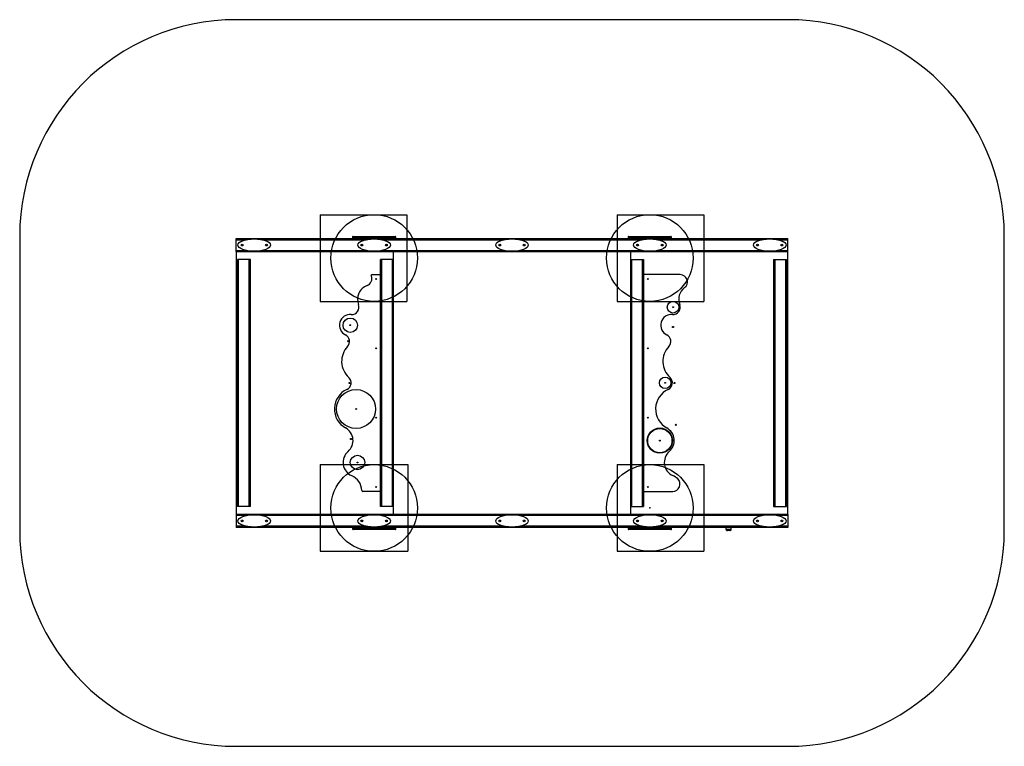
# Model space of a CAD drawing. Units: millimetres. Extents: x 12760 to 19580, y 40738 to 45768.
import ezdxf

# ---------------------------------------------------------------- set-up
doc = ezdxf.new("R2010")
doc.units = ezdxf.units.MM
doc.header["$LTSCALE"] = 200
doc.header["$PDSIZE"] = -1
for name, color, linetype in [('OTWORY_MONTAŻOWE', 1, 'Continuous'), ('STREFA', 102, 'Continuous'), ('WYLEWKI_BETONOWE', 52, 'Continuous')]:
    doc.layers.add(name, color=color, linetype=linetype)

msp = doc.modelspace()

# ---------------------------------------------------------------- linework, layer by layer
at = {"color": 7, "linetype": 'Continuous', "lineweight": 25}
for p, q in [((15064.8, 44263), (15064.8, 44257.5)), ((15364.8, 44257.5), (15364.8, 44263)), ((16974.8, 44263), (16974.8, 44257.5)), ((17274.8, 44257.5), (17274.8, 44263)), ((14259.8, 44252.7), (18079.8, 44252.7)), ((14259.8, 44244.7), (14259.8, 44252.7)), ((14259.8, 44170.7), (14259.8, 44244.7)), ((15064.8, 44257.5), (15064.8, 44257.5)), ((15127.5, 44208.1), (15128.1, 44207.7)), ((15128.4, 44208.7), (15127.7, 44208.7)), ((15128.3, 44207), (15127.9, 44206.4)), ((15128.4, 44205.9), (15128.9, 44206.2)), ((15128.9, 44209.9), (15129, 44209.2)), ((15129.9, 44209.5), (15129.6, 44210.1)), ((15129.7, 44206), (15130, 44205.4)), ((15131.3, 44209.6), (15130.7, 44209.2)), ((15130.7, 44205.5), (15130.7, 44206.2)), ((15131.3, 44206.8), (15131.9, 44206.7)), ((15131.4, 44208.5), (15131.7, 44209.1)), ((15132.1, 44207.4), (15131.5, 44207.7)), ((15297.5, 44208.1), (15298.1, 44207.7)), ((15298.4, 44208.7), (15297.7, 44208.7)), ((15298.3, 44207), (15297.9, 44206.4)), ((15298.4, 44205.9), (15298.9, 44206.2)), ((15298.9, 44209.9), (15299, 44209.2)), ((15299.9, 44209.5), (15299.6, 44210.1)), ((15299.7, 44206), (15300, 44205.4)), ((15301.3, 44209.6), (15300.7, 44209.2)), ((15300.7, 44205.5), (15300.7, 44206.2)), ((15301.3, 44206.8), (15301.9, 44206.7)), ((15301.4, 44208.5), (15301.7, 44209.1)), ((15302.1, 44207.4), (15301.5, 44207.7)), ((16974.8, 44257.5), (16974.8, 44257.5)), ((17037.5, 44208.1), (17038.1, 44207.7)), ((17038.4, 44208.7), (17037.7, 44208.7)), ((17038.3, 44207), (17037.9, 44206.4)), ((17038.4, 44205.9), (17038.9, 44206.2)), ((17038.9, 44209.9), (17039, 44209.2)), ((17039.9, 44209.5), (17039.6, 44210.1)), ((17039.7, 44206), (17040, 44205.4)), ((17041.3, 44209.6), (17040.7, 44209.2)), ((17040.7, 44205.5), (17040.7, 44206.2)), ((17041.3, 44206.8), (17041.9, 44206.7)), ((17041.4, 44208.5), (17041.7, 44209.1)), ((17042.1, 44207.4), (17041.5, 44207.7)), ((17207.5, 44208.1), (17208.1, 44207.7)), ((17208.4, 44208.7), (17207.7, 44208.7)), ((17208.3, 44207), (17207.9, 44206.4)), ((17208.4, 44205.9), (17208.9, 44206.2)), ((17208.9, 44209.9), (17209, 44209.2)), ((17209.9, 44209.5), (17209.6, 44210.1)), ((17209.7, 44206), (17210, 44205.4)), ((17211.3, 44209.6), (17210.7, 44209.2)), ((17210.7, 44205.5), (17210.7, 44206.2)), ((17211.3, 44206.8), (17211.9, 44206.7)), ((17211.4, 44208.5), (17211.7, 44209.1)), ((17212.1, 44207.4), (17211.5, 44207.7)), ((18079.8, 44244.7), (18079.8, 44252.7)), ((18079.8, 44170.7), (18079.8, 44244.7)), ((14259.8, 44162.7), (14259.8, 44170.7)), ((14259.8, 44162.7), (14259.8, 42342.7)), ((14259.8, 44162.7), (18079.8, 44162.7)), ((15349.8, 44107.7), (15349.8, 44162.7)), ((16989.8, 44162.7), (16989.8, 44107.7)), ((18079.8, 44162.7), (18079.8, 44170.7)), ((18079.8, 42342.7), (18079.8, 44162.7)), ((14267.8, 42397.7), (14267.8, 44107.7)), ((14275.8, 44107.7), (14267.8, 44107.7)), ((14275.8, 42397.7), (14275.8, 44107.7)), ((14349.8, 44107.7), (14275.8, 44107.7)), ((14349.8, 42397.7), (14349.8, 44107.7)), ((14357.8, 44107.7), (14349.8, 44107.7)), ((14357.8, 42397.7), (14357.8, 44107.7)), ((15259.8, 42397.7), (15259.8, 44107.7)), ((15267.8, 44107.7), (15259.8, 44107.7)), ((15267.8, 42397.7), (15267.8, 44107.7)), ((15341.8, 44107.7), (15267.8, 44107.7)), ((15341.8, 42397.7), (15341.8, 44107.7)), ((15349.8, 44107.7), (15341.8, 44107.7)), ((15349.8, 42397.7), (15349.8, 44107.7)), ((16989.8, 44107.7), (16989.8, 42397.7)), ((16989.8, 44107.7), (16997.8, 44107.7)), ((16997.8, 44107.7), (16997.8, 42397.7)), ((16997.8, 44107.7), (17071.8, 44107.7)), ((17071.8, 44107.7), (17071.8, 42397.7)), ((17071.8, 44107.7), (17079.8, 44107.7)), ((17079.8, 44107.7), (17079.8, 42397.7)), ((17981.8, 44107.7), (17981.8, 42397.7)), ((17981.8, 44107.7), (17989.8, 44107.7)), ((17989.8, 44107.7), (17989.8, 42397.7)), ((17989.8, 44107.7), (18063.8, 44107.7)), ((18063.8, 44107.7), (18063.8, 42397.7)), ((18063.8, 44107.7), (18071.8, 44107.7)), ((18071.8, 44107.7), (18071.8, 42397.7)), ((15200.1, 44002.7), (15253.8, 44002.7)), ((17334.8, 44002.7), (17085.8, 44002.7)), ((15253.8, 42502.7), (15135.6, 42502.7)), ((17085.8, 42502.7), (17283, 42502.7)), ((14275.8, 42397.7), (14267.8, 42397.7)), ((14349.8, 42397.7), (14275.8, 42397.7)), ((14357.8, 42397.7), (14349.8, 42397.7)), ((15267.8, 42397.7), (15259.8, 42397.7)), ((15341.8, 42397.7), (15267.8, 42397.7)), ((15349.8, 42397.7), (15341.8, 42397.7)), ((15349.8, 42342.7), (15349.8, 42397.7)), ((16989.8, 42397.7), (16997.8, 42397.7)), ((16989.8, 42397.7), (16989.8, 42342.7)), ((16997.8, 42397.7), (17071.8, 42397.7)), ((17071.8, 42397.7), (17079.8, 42397.7)), ((17981.8, 42397.7), (17989.8, 42397.7)), ((17989.8, 42397.7), (18063.8, 42397.7)), ((18063.8, 42397.7), (18071.8, 42397.7)), ((18079.8, 42342.7), (14259.8, 42342.7)), ((14259.8, 42342.7), (14259.8, 42334.7)), ((14259.8, 42334.7), (14259.8, 42260.7)), ((15127.5, 42298.1), (15128.1, 42297.7)), ((15128.4, 42298.7), (15127.7, 42298.7)), ((15128.3, 42297), (15127.9, 42296.4)), ((15128.4, 42295.9), (15128.9, 42296.2)), ((15128.9, 42299.9), (15129, 42299.2)), ((15129.9, 42299.5), (15129.6, 42300.1)), ((15129.7, 42296), (15130, 42295.4)), ((15131.3, 42299.6), (15130.7, 42299.2)), ((15130.7, 42295.5), (15130.7, 42296.2)), ((15131.3, 42296.8), (15131.9, 42296.7)), ((15131.4, 42298.5), (15131.7, 42299.1)), ((15132.1, 42297.4), (15131.5, 42297.7)), ((15297.5, 42298.1), (15298.1, 42297.7)), ((15298.4, 42298.7), (15297.7, 42298.7)), ((15298.3, 42297), (15297.9, 42296.4)), ((15298.4, 42295.9), (15298.9, 42296.2)), ((15298.9, 42299.9), (15299, 42299.2)), ((15299.9, 42299.5), (15299.6, 42300.1)), ((15299.7, 42296), (15300, 42295.4)), ((15301.3, 42299.6), (15300.7, 42299.2)), ((15300.7, 42295.5), (15300.7, 42296.2)), ((15301.3, 42296.8), (15301.9, 42296.7)), ((15301.4, 42298.5), (15301.7, 42299.1)), ((15302.1, 42297.4), (15301.5, 42297.7)), ((17037.5, 42298.1), (17038.1, 42297.7)), ((17038.4, 42298.7), (17037.7, 42298.7)), ((17038.3, 42297), (17037.9, 42296.4)), ((17038.4, 42295.9), (17038.9, 42296.2)), ((17038.9, 42299.9), (17039, 42299.2)), ((17039.9, 42299.5), (17039.6, 42300.1)), ((17039.7, 42296), (17040, 42295.4)), ((17041.3, 42299.6), (17040.7, 42299.2)), ((17040.7, 42295.5), (17040.7, 42296.2)), ((17041.3, 42296.8), (17041.9, 42296.7)), ((17041.4, 42298.5), (17041.7, 42299.1)), ((17042.1, 42297.4), (17041.5, 42297.7)), ((17207.5, 42298.1), (17208.1, 42297.7)), ((17208.4, 42298.7), (17207.7, 42298.7)), ((17208.3, 42297), (17207.9, 42296.4)), ((17208.4, 42295.9), (17208.9, 42296.2)), ((17208.9, 42299.9), (17209, 42299.2)), ((17209.9, 42299.5), (17209.6, 42300.1)), ((17209.7, 42296), (17210, 42295.4)), ((17211.3, 42299.6), (17210.7, 42299.2)), ((17210.7, 42295.5), (17210.7, 42296.2)), ((17211.3, 42296.8), (17211.9, 42296.7)), ((17211.4, 42298.5), (17211.7, 42299.1)), ((17212.1, 42297.4), (17211.5, 42297.7)), ((18079.8, 42342.7), (18079.8, 42334.7)), ((18079.8, 42334.7), (18079.8, 42260.7)), ((14259.8, 42260.7), (14259.8, 42252.7)), ((18079.8, 42252.7), (14259.8, 42252.7)), ((15064.8, 42248), (15064.8, 42242.5)), ((15364.8, 42242.5), (15364.8, 42248)), ((15364.8, 42248), (15364.8, 42248)), ((16974.8, 42248), (16974.8, 42242.5)), ((17274.8, 42242.5), (17274.8, 42248)), ((17274.8, 42248), (17274.8, 42248)), ((17651.3, 42252.7), (17651.3, 42241.8)), ((17654.8, 42233.3), (17684.8, 42233.3)), ((17677.7, 42231), (17661.9, 42231)), ((17688.3, 42241.8), (17688.3, 42252.7)), ((18079.8, 42260.7), (18079.8, 42252.7))]:
    msp.add_line(p, q, dxfattribs=at)
at = {"color": 1, "linetype": 'Continuous', "lineweight": 25}
for p, q in [((14259.8, 44244.7), (14329.2, 44244.7)), ((14440.4, 44244.7), (15159.2, 44244.7)), ((15270.4, 44244.7), (16114.2, 44244.7)), ((16225.4, 44244.7), (17069.2, 44244.7)), ((17180.4, 44244.7), (17899.2, 44244.7)), ((18010.4, 44244.7), (18079.8, 44244.7)), ((14259.8, 44170.7), (14329.2, 44170.7)), ((14440.4, 44170.7), (15159.2, 44170.7)), ((15270.4, 44170.7), (16114.2, 44170.7)), ((16225.4, 44170.7), (17069.2, 44170.7)), ((17180.4, 44170.7), (17899.2, 44170.7)), ((18010.4, 44170.7), (18079.8, 44170.7)), ((14329.2, 42334.7), (14259.8, 42334.7)), ((15159.2, 42334.7), (14440.4, 42334.7)), ((16114.2, 42334.7), (15270.4, 42334.7)), ((17069.2, 42334.7), (16225.4, 42334.7)), ((17899.2, 42334.7), (17180.4, 42334.7)), ((18079.8, 42334.7), (18010.4, 42334.7)), ((14329.2, 42260.7), (14259.8, 42260.7)), ((15159.2, 42260.7), (14440.4, 42260.7)), ((16114.2, 42260.7), (15270.4, 42260.7)), ((17069.2, 42260.7), (16225.4, 42260.7)), ((17899.2, 42260.7), (17180.4, 42260.7)), ((17651.3, 42241.8), (17688.3, 42241.8)), ((17654.6, 42233.6), (17685, 42233.6)), ((17685, 42233.5), (17654.7, 42233.5)), ((18079.8, 42260.7), (18010.4, 42260.7))]:
    msp.add_line(p, q, dxfattribs=at)
at = {"color": 7, "linetype": 'Continuous', "lineweight": 25}
for centre, radius in [((14299.8, 44207.7), 6.5), ((14299.8, 44207.7), 3.5), ((14469.8, 44207.7), 6.5), ((14469.8, 44207.7), 3.5), ((15129.8, 44207.7), 6.5), ((15129.8, 44207.7), 5.5), ((15129.8, 44207.7), 2.8), ((15299.8, 44207.7), 6.5), ((15299.8, 44207.7), 5.5), ((15299.8, 44207.7), 2.8), ((16084.8, 44207.7), 6.5), ((16084.8, 44207.7), 3.5), ((16254.8, 44207.7), 6.5), ((16254.8, 44207.7), 3.5), ((17039.8, 44207.7), 6.5), ((17039.8, 44207.7), 5.5), ((17039.8, 44207.7), 2.8), ((17209.8, 44207.7), 6.5), ((17209.8, 44207.7), 5.5), ((17209.8, 44207.7), 2.8), ((17869.8, 44207.7), 6.5), ((17869.8, 44207.7), 3.5), ((18039.8, 44207.7), 6.5), ((18039.8, 44207.7), 3.5), ((15229.8, 43972.7), 3), ((17109.8, 43972.7), 3), ((17285.4, 43777.3), 40), ((17285.4, 43777.3), 3), ((15049.8, 43652.7), 50), ((15049.8, 43652.7), 3), ((17284.8, 43640.7), 4), ((15034.8, 43542.7), 4), ((15229.8, 43492.7), 3), ((17109.8, 43492.7), 3), ((15044.8, 43252.7), 4), ((17230.8, 43254.2), 40), ((17230.8, 43254.2), 3), ((17294.8, 43252.7), 4), ((15089.8, 43072.7), 135), ((15089.8, 43072.7), 3), ((15229.8, 43012.7), 3), ((17109.8, 43012.7), 3), ((17304.8, 42962.7), 4), ((17193.9, 42853.9), 87.1), ((17193.9, 42853.9), 84.1), ((15054.8, 42864.7), 4), ((17193.9, 42853.9), 3), ((15099.8, 42702.7), 50), ((15099.8, 42702.7), 3), ((15229.8, 42532.7), 3), ((17109.8, 42532.7), 3), ((14299.8, 42297.7), 6.5), ((14299.8, 42297.7), 3.5), ((14469.8, 42297.7), 6.5), ((14469.8, 42297.7), 3.5), ((15129.8, 42297.7), 6.5), ((15129.8, 42297.7), 5.5), ((15129.8, 42297.7), 2.8), ((15299.8, 42297.7), 6.5), ((15299.8, 42297.7), 5.5), ((15299.8, 42297.7), 2.8), ((16084.8, 42297.7), 6.5), ((16084.8, 42297.7), 3.5), ((16254.8, 42297.7), 6.5), ((16254.8, 42297.7), 3.5), ((17039.8, 42297.7), 6.5), ((17039.8, 42297.7), 5.5), ((17039.8, 42297.7), 2.8), ((17209.8, 42297.7), 6.5), ((17209.8, 42297.7), 5.5), ((17209.8, 42297.7), 2.8), ((17869.8, 42297.7), 6.5), ((17869.8, 42297.7), 3.5), ((18039.8, 42297.7), 6.5), ((18039.8, 42297.7), 3.5)]:
    msp.add_circle(centre, radius, dxfattribs=at)
for centre, radius, start, end in [((15069.6, 44263), 4.75, 89.95416, 180.04153), ((15360.1, 44263), 4.75, 2.89741, 90.02423), ((16979.6, 44263), 4.75, 89.95385, 180.04112), ((17270.1, 44263), 4.75, 2.897, 90.02464), ((15069.6, 44257.5), 4.75, 180.03762, 270.04721), ((15127.7, 44208.4), 0.35, 85.61142, 240.95141), ((15128.2, 44206.2), 0.35, 145.61142, 300.95141), ((15127.8, 44207.3), 0.55, 325.61142, 60.95141), ((15128.4, 44209.2), 0.55, 265.61142, 0.95141), ((15129.3, 44209.9), 0.35, 25.61142, 180.95141), ((15129.2, 44205.8), 0.55, 25.61142, 120.95141), ((15130.4, 44209.7), 0.55, 205.61142, 300.95141), ((15130.3, 44205.5), 0.35, 205.61142, 0.95141), ((15131.2, 44206.2), 0.55, 85.61142, 180.95141), ((15131.4, 44209.3), 0.35, 325.61142, 120.95141), ((15131.8, 44208.2), 0.55, 145.61142, 240.95141), ((15132, 44207.1), 0.35, 265.61142, 60.95141), ((15297.7, 44208.4), 0.35, 85.61142, 240.95141), ((15298.2, 44206.2), 0.35, 145.61142, 300.95141), ((15297.8, 44207.3), 0.55, 325.61142, 60.95141), ((15298.4, 44209.2), 0.55, 265.61142, 0.95141), ((15299.3, 44209.9), 0.35, 25.61142, 180.95141), ((15299.2, 44205.8), 0.55, 25.61142, 120.95141), ((15300.4, 44209.7), 0.55, 205.61142, 300.95141), ((15300.3, 44205.5), 0.35, 205.61142, 0.95141), ((15301.2, 44206.2), 0.55, 85.61142, 180.95141), ((15301.4, 44209.3), 0.35, 325.61142, 120.95141), ((15301.8, 44208.2), 0.55, 145.61142, 240.95141), ((15302, 44207.1), 0.35, 265.61142, 60.95141), ((15360.1, 44257.5), 4.75, 269.97699, 2.8987), ((16979.6, 44257.5), 4.75, 180.03874, 270.04681), ((17037.7, 44208.4), 0.35, 85.61142, 240.95141), ((17038.2, 44206.2), 0.35, 145.61142, 300.95141), ((17037.8, 44207.3), 0.55, 325.61142, 60.95141), ((17038.4, 44209.2), 0.55, 265.61142, 0.95141), ((17039.3, 44209.9), 0.35, 25.61142, 180.95141), ((17039.2, 44205.8), 0.55, 25.61142, 120.95141), ((17040.4, 44209.7), 0.55, 205.61142, 300.95141), ((17040.3, 44205.5), 0.35, 205.61142, 0.95141), ((17041.2, 44206.2), 0.55, 85.61142, 180.95141), ((17041.4, 44209.3), 0.35, 325.61142, 120.95141), ((17041.8, 44208.2), 0.55, 145.61142, 240.95141), ((17042, 44207.1), 0.35, 265.61142, 60.95141), ((17207.7, 44208.4), 0.35, 85.61142, 240.95141), ((17208.2, 44206.2), 0.35, 145.61142, 300.95141), ((17207.8, 44207.3), 0.55, 325.61142, 60.95141), ((17208.4, 44209.2), 0.55, 265.61142, 0.95141), ((17209.3, 44209.9), 0.35, 25.61142, 180.95141), ((17209.2, 44205.8), 0.55, 25.61142, 120.95141), ((17210.4, 44209.7), 0.55, 205.61142, 300.95141), ((17210.3, 44205.5), 0.35, 205.61142, 0.95141), ((17211.2, 44206.2), 0.55, 85.61142, 180.95141), ((17211.4, 44209.3), 0.35, 325.61142, 120.95141), ((17211.8, 44208.2), 0.55, 145.61142, 240.95141), ((17212, 44207.1), 0.35, 265.61142, 60.95141), ((17270.1, 44257.5), 4.75, 269.97559, 2.9001), ((15149, 43973.9), 50, 289.80449, 24.10601), ((15200.1, 43996.7), 6, 90, 204.10601), ((15253.8, 43996.7), 6, 0, 90), ((17085.8, 43996.7), 6, 90, 180), ((17334.8, 43952.7), 50, 306.8699, 90), ((15199.8, 43832.7), 100, 109.80449, 201.69609), ((17424.8, 43832.7), 100, 126.8699, 201.69609), ((15060.4, 43777.3), 50, 265.12336, 21.69609), ((17285.4, 43777.3), 50, 265.12336, 21.69609), ((15049.8, 43652.7), 75, 85.12336, 243.89629), ((17274.8, 43652.7), 75, 85.12336, 243.89629), ((14994.8, 43540.5), 50, 316.46871, 63.89629), ((17219.8, 43540.5), 50, 316.46871, 63.89629), ((15139.8, 43402.7), 150, 136.46871, 227.93943), ((17364.8, 43402.7), 150, 136.46871, 227.93943), ((15005.8, 43254.2), 50, 294.82928, 47.93943), ((17230.8, 43254.2), 50, 294.82928, 47.93943), ((15089.8, 43072.7), 150, 114.82928, 241.07281), ((17314.8, 43072.7), 150, 114.82928, 241.07281), ((14968.9, 42853.9), 100, 310.89101, 61.07281), ((17193.9, 42853.9), 100, 310.89101, 61.07281), ((15099.8, 42702.7), 100, 130.89101, 245.85293), ((17324.8, 42702.7), 100, 130.89101, 245.85293), ((15009.8, 42502), 120, 3.07073, 65.85293), ((17283, 42552.7), 50, 270, 46.46843), ((17234.8, 42502), 120, 46.46843, 65.85293), ((15135.6, 42508.7), 6, 183.07073, 270), ((15253.8, 42508.7), 6, 270, 0), ((17085.8, 42508.7), 6, 180, 270), ((15127.7, 42298.4), 0.35, 85.61142, 240.95141), ((15128.2, 42296.2), 0.35, 145.61142, 300.95141), ((15127.8, 42297.3), 0.55, 325.61142, 60.95141), ((15128.4, 42299.2), 0.55, 265.61142, 0.95141), ((15129.3, 42299.9), 0.35, 25.61142, 180.95141), ((15129.2, 42295.8), 0.55, 25.61142, 120.95141), ((15130.4, 42299.7), 0.55, 205.61142, 300.95141), ((15130.3, 42295.5), 0.35, 205.61142, 0.95141), ((15131.2, 42296.2), 0.55, 85.61142, 180.95141), ((15131.4, 42299.3), 0.35, 325.61142, 120.95141), ((15131.8, 42298.2), 0.55, 145.61142, 240.95141), ((15132, 42297.1), 0.35, 265.61142, 60.95141), ((15297.7, 42298.4), 0.35, 85.61142, 240.95141), ((15298.2, 42296.2), 0.35, 145.61142, 300.95141), ((15297.8, 42297.3), 0.55, 325.61142, 60.95141), ((15298.4, 42299.2), 0.55, 265.61142, 0.95141), ((15299.3, 42299.9), 0.35, 25.61142, 180.95141), ((15299.2, 42295.8), 0.55, 25.61142, 120.95141), ((15300.4, 42299.7), 0.55, 205.61142, 300.95141), ((15300.3, 42295.5), 0.35, 205.61142, 0.95141), ((15301.2, 42296.2), 0.55, 85.61142, 180.95141), ((15301.4, 42299.3), 0.35, 325.61142, 120.95141), ((15301.8, 42298.2), 0.55, 145.61142, 240.95141), ((15302, 42297.1), 0.35, 265.61142, 60.95141), ((17037.7, 42298.4), 0.35, 85.61142, 240.95141), ((17038.2, 42296.2), 0.35, 145.61142, 300.95141), ((17037.8, 42297.3), 0.55, 325.61142, 60.95141), ((17038.4, 42299.2), 0.55, 265.61142, 0.95141), ((17039.3, 42299.9), 0.35, 25.61142, 180.95141), ((17039.2, 42295.8), 0.55, 25.61142, 120.95141), ((17040.4, 42299.7), 0.55, 205.61142, 300.95141), ((17040.3, 42295.5), 0.35, 205.61142, 0.95141), ((17041.2, 42296.2), 0.55, 85.61142, 180.95141), ((17041.4, 42299.3), 0.35, 325.61142, 120.95141), ((17041.8, 42298.2), 0.55, 145.61142, 240.95141), ((17042, 42297.1), 0.35, 265.61142, 60.95141), ((17207.7, 42298.4), 0.35, 85.61142, 240.95141), ((17208.2, 42296.2), 0.35, 145.61142, 300.95141), ((17207.8, 42297.3), 0.55, 325.61142, 60.95141), ((17208.4, 42299.2), 0.55, 265.61142, 0.95141), ((17209.3, 42299.9), 0.35, 25.61142, 180.95141), ((17209.2, 42295.8), 0.55, 25.61142, 120.95141), ((17210.4, 42299.7), 0.55, 205.61142, 300.95141), ((17210.3, 42295.5), 0.35, 205.61142, 0.95141), ((17211.2, 42296.2), 0.55, 85.61142, 180.95141), ((17211.4, 42299.3), 0.35, 325.61142, 120.95141), ((17211.8, 42298.2), 0.55, 145.61142, 240.95141), ((17212, 42297.1), 0.35, 265.61142, 60.95141), ((15069.6, 42248), 4.75, 89.97559, 182.9001), ((15069.6, 42242.5), 4.75, 182.897, 270.02464), ((15360.1, 42248), 4.75, 0.03874, 90.04681), ((15360.1, 42242.5), 4.75, 269.95385, 0.04112), ((16979.6, 42248), 4.75, 89.97699, 182.8987), ((16979.6, 42242.5), 4.75, 182.89741, 270.02423), ((17270.1, 42248), 4.75, 0.03762, 90.04721), ((17270.1, 42242.5), 4.75, 269.95416, 0.04153), ((17663.3, 42241.8), 12, 180, 223.50212), ((17654.7, 42233.6), 0.1, 188.58633, 232.81511), ((17661.9, 42243), 12, 232.81511, 270), ((17677.7, 42243), 12, 270, 307.18489), ((17676.3, 42241.8), 12, 316.49774, 0), ((17684.9, 42233.6), 0.1, 307.18489, 351.41354)]:
    msp.add_arc(centre, radius, start, end, dxfattribs=at)
for centre, major_axis in [((14384.8, 44207.7), (113, 0)), ((15214.8, 44207.7), (-113, 0)), ((16169.8, 44207.7), (113, 0)), ((17124.8, 44207.7), (-113, 0)), ((17954.8, 44207.7), (113, 0)), ((14384.8, 42297.7), (-113, 0)), ((15214.8, 42297.7), (-113, 0)), ((16169.8, 42297.7), (-113, 0)), ((17124.8, 42297.7), (-113, 0)), ((17954.8, 42297.7), (-113, 0))]:
    msp.add_ellipse(centre, major_axis=major_axis, ratio=0.376106, dxfattribs=at)
at = {"color": 1, "linetype": 'Continuous', "lineweight": 25}
for points, knots in [([(15364.8, 44263), (15364.7, 44263), (15364.5, 44263), (15363.1, 44263), (15361.1, 44263), (15358.7, 44263), (15355.9, 44263), (15352.6, 44263), (15348.4, 44263), (15343.2, 44263), (15337.5, 44263), (15330.8, 44263), (15323, 44263), (15314.1, 44263), (15304.8, 44263), (15294.7, 44263), (15283.9, 44263), (15272.5, 44263), (15260.8, 44263), (15248.8, 44263), (15236.6, 44263), (15224.4, 44263), (15212.5, 44263), (15200.7, 44263), (15188.8, 44263), (15176.9, 44263), (15165.1, 44263), (15153.1, 44263), (15141.1, 44263), (15129, 44263), (15117.3, 44263), (15107.3, 44263), (15099, 44263), (15092.3, 44263), (15086, 44263), (15080.9, 44263), (15076.9, 44263), (15073.9, 44263), (15071.2, 44263), (15069, 44263), (15067.2, 44263), (15065.8, 44263), (15065, 44263), (15064.9, 44263), (15064.8, 44263)], [0, 0, 0, 0, 0.020432, 0.041167, 0.057792, 0.074557, 0.089524, 0.104572, 0.124685, 0.144802, 0.165449, 0.186099, 0.212443, 0.238792, 0.265717, 0.292644, 0.322722, 0.352833, 0.382919, 0.414009, 0.445125, 0.476218, 0.505938, 0.535678, 0.565397, 0.595934, 0.626494, 0.657026, 0.689652, 0.722274, 0.755702, 0.789121, 0.811468, 0.833811, 0.856717, 0.879617, 0.894381, 0.909143, 0.924209, 0.939273, 0.954225, 0.969176, 0.984588, 1, 1, 1, 1]), ([(17274.8, 44263), (17274.7, 44263), (17274.5, 44263), (17273.1, 44263), (17271.1, 44263), (17268.7, 44263), (17265.9, 44263), (17262.6, 44263), (17258.4, 44263), (17253.2, 44263), (17247.5, 44263), (17240.8, 44263), (17233, 44263), (17224.1, 44263), (17214.8, 44263), (17204.7, 44263), (17193.9, 44263), (17182.5, 44263), (17170.8, 44263), (17158.8, 44263), (17146.6, 44263), (17134.4, 44263), (17122.5, 44263), (17110.7, 44263), (17098.8, 44263), (17086.9, 44263), (17075.1, 44263), (17063.1, 44263), (17051.1, 44263), (17039, 44263), (17027.3, 44263), (17017.3, 44263), (17009, 44263), (17002.3, 44263), (16996, 44263), (16990.9, 44263), (16986.9, 44263), (16983.9, 44263), (16981.2, 44263), (16979, 44263), (16977.2, 44263), (16975.8, 44263), (16975, 44263), (16974.9, 44263), (16974.8, 44263)], [0, 0, 0, 0, 0.020432, 0.041167, 0.057792, 0.074557, 0.089524, 0.104572, 0.124685, 0.144803, 0.165449, 0.186099, 0.212443, 0.238792, 0.265717, 0.292645, 0.322722, 0.352833, 0.382919, 0.414009, 0.445125, 0.476218, 0.505938, 0.535678, 0.565398, 0.595934, 0.626494, 0.657025, 0.689652, 0.722274, 0.755702, 0.789121, 0.811468, 0.833811, 0.856717, 0.879617, 0.894381, 0.909143, 0.924209, 0.939273, 0.954225, 0.969176, 0.984588, 1, 1, 1, 1]), ([(15064.8, 44257.5), (15064.9, 44257.5), (15065, 44257.5), (15065.8, 44257.5), (15067, 44257.5), (15068.8, 44257.5), (15071.1, 44257.5), (15074.1, 44257.5), (15077.8, 44257.5), (15082.3, 44257.5), (15087.2, 44257.5), (15093.2, 44257.5), (15100.2, 44257.5), (15108.2, 44257.5), (15116.8, 44257.5), (15125.8, 44257.5), (15135, 44257.5), (15144.5, 44257.5), (15156, 44257.5), (15169.4, 44257.5), (15184.9, 44257.5), (15200.5, 44257.5), (15216.3, 44257.5), (15232.1, 44257.5), (15247.7, 44257.5), (15262.9, 44257.5), (15276, 44257.5), (15287.3, 44257.5), (15296.9, 44257.5), (15306.3, 44257.5), (15315.4, 44257.5), (15324.1, 44257.5), (15332.5, 44257.5), (15339.5, 44257.5), (15345.3, 44257.5), (15349.9, 44257.5), (15354, 44257.5), (15357.3, 44257.5), (15359.9, 44257.5), (15361.8, 44257.5), (15363.2, 44257.5), (15364.5, 44257.5), (15364.7, 44257.5), (15364.8, 44257.5)], [0, 0, 0, 0, 0.013293, 0.028033, 0.043211, 0.058391, 0.074003, 0.089616, 0.108493, 0.127374, 0.146755, 0.166138, 0.191138, 0.216144, 0.24172, 0.2673, 0.293012, 0.318749, 0.344467, 0.384096, 0.42373, 0.463242, 0.502754, 0.543073, 0.583391, 0.621603, 0.659812, 0.685931, 0.712069, 0.738181, 0.764376, 0.790567, 0.817403, 0.844232, 0.862838, 0.881442, 0.900531, 0.919616, 0.933718, 0.94782, 0.962267, 0.976714, 1, 1, 1, 1]), ([(16974.8, 44257.5), (16974.9, 44257.5), (16975, 44257.5), (16975.8, 44257.5), (16977, 44257.5), (16978.8, 44257.5), (16981.1, 44257.5), (16984.1, 44257.5), (16987.8, 44257.5), (16992.3, 44257.5), (16997.2, 44257.5), (17003.2, 44257.5), (17010.2, 44257.5), (17018.2, 44257.5), (17026.8, 44257.5), (17035.8, 44257.5), (17045, 44257.5), (17054.5, 44257.5), (17066, 44257.5), (17079.4, 44257.5), (17094.9, 44257.5), (17110.5, 44257.5), (17126.3, 44257.5), (17142.1, 44257.5), (17157.7, 44257.5), (17172.9, 44257.5), (17186, 44257.5), (17197.3, 44257.5), (17206.9, 44257.5), (17216.3, 44257.5), (17225.4, 44257.5), (17234.1, 44257.5), (17242.5, 44257.5), (17249.5, 44257.5), (17255.3, 44257.5), (17259.9, 44257.5), (17264, 44257.5), (17267.3, 44257.5), (17269.9, 44257.5), (17271.8, 44257.5), (17273.2, 44257.5), (17274.5, 44257.5), (17274.7, 44257.5), (17274.8, 44257.5)], [0, 0, 0, 0, 0.0132934, 0.0280332, 0.0432114, 0.0583911, 0.0740028, 0.0896163, 0.1084935, 0.1273742, 0.1467546, 0.1661379, 0.1911382, 0.2161436, 0.2417202, 0.2673, 0.2930123, 0.3187485, 0.3444667, 0.3840962, 0.42373, 0.4632416, 0.5027543, 0.5430732, 0.5833908, 0.6216032, 0.6598119, 0.6859307, 0.7120686, 0.7381806, 0.7643757, 0.7905671, 0.8174034, 0.844232, 0.8628381, 0.8814416, 0.9005308, 0.9196162, 0.9337184, 0.9478196, 0.9622674, 0.9767142, 1, 1, 1, 1]), ([(15364.8, 42248), (15364.7, 42248), (15364.6, 42248), (15363.9, 42248), (15362.6, 42248), (15360.8, 42248), (15358.5, 42248), (15355.5, 42248), (15351.8, 42248), (15347.4, 42248), (15342.4, 42248), (15336.4, 42248), (15329.5, 42248), (15321.4, 42248), (15312.8, 42248), (15303.9, 42248), (15294.6, 42248), (15285.1, 42248), (15273.6, 42248), (15260.2, 42248), (15244.7, 42248), (15229.1, 42248), (15213.4, 42248), (15197.5, 42248), (15181.9, 42248), (15166.7, 42248), (15153.6, 42248), (15142.3, 42248), (15132.7, 42248), (15123.3, 42248), (15114.3, 42248), (15105.5, 42248), (15097.1, 42248), (15090.1, 42248), (15084.4, 42248), (15079.7, 42248), (15075.6, 42248), (15072.3, 42248), (15069.8, 42248), (15067.9, 42248), (15066.4, 42248), (15065.1, 42248), (15064.9, 42248), (15064.8, 42248)], [0, 0, 0, 0, 0.0132934, 0.0280332, 0.0432114, 0.0583911, 0.0740028, 0.0896163, 0.1084935, 0.1273742, 0.1467546, 0.1661379, 0.1911382, 0.2161436, 0.2417202, 0.2673, 0.2930123, 0.3187485, 0.3444667, 0.3840962, 0.42373, 0.4632416, 0.5027543, 0.5430732, 0.5833908, 0.6216032, 0.6598119, 0.6859307, 0.7120686, 0.7381806, 0.7643757, 0.7905671, 0.8174034, 0.844232, 0.8628381, 0.8814416, 0.9005308, 0.9196162, 0.9337184, 0.9478196, 0.9622674, 0.9767142, 1, 1, 1, 1]), ([(15064.8, 42242.5), (15064.9, 42242.5), (15065.1, 42242.5), (15066.5, 42242.5), (15068.6, 42242.5), (15070.9, 42242.5), (15073.7, 42242.5), (15077.1, 42242.5), (15081.3, 42242.5), (15086.5, 42242.5), (15092.1, 42242.5), (15098.9, 42242.5), (15106.6, 42242.5), (15115.5, 42242.5), (15124.8, 42242.5), (15134.9, 42242.5), (15145.7, 42242.5), (15157.1, 42242.5), (15168.8, 42242.5), (15180.8, 42242.5), (15193.1, 42242.5), (15205.2, 42242.5), (15217.2, 42242.5), (15229, 42242.5), (15240.8, 42242.5), (15252.7, 42242.5), (15264.6, 42242.5), (15276.6, 42242.5), (15288.6, 42242.5), (15300.6, 42242.5), (15312.3, 42242.5), (15322.3, 42242.5), (15330.6, 42242.5), (15337.3, 42242.5), (15343.6, 42242.5), (15348.7, 42242.5), (15352.7, 42242.5), (15355.7, 42242.5), (15358.4, 42242.5), (15360.6, 42242.5), (15362.5, 42242.5), (15363.8, 42242.5), (15364.6, 42242.5), (15364.8, 42242.5), (15364.8, 42242.5)], [0, 0, 0, 0, 0.020432, 0.041167, 0.057792, 0.074557, 0.089524, 0.104572, 0.124685, 0.144803, 0.165449, 0.186099, 0.212443, 0.238792, 0.265717, 0.292645, 0.322722, 0.352833, 0.382919, 0.414009, 0.445125, 0.476218, 0.505938, 0.535678, 0.565398, 0.595934, 0.626494, 0.657025, 0.689652, 0.722274, 0.755702, 0.789121, 0.811468, 0.833811, 0.856717, 0.879617, 0.894381, 0.909143, 0.924209, 0.939273, 0.954225, 0.969176, 0.984588, 1, 1, 1, 1]), ([(17274.8, 42248), (17274.7, 42248), (17274.6, 42248), (17273.9, 42248), (17272.6, 42248), (17270.8, 42248), (17268.5, 42248), (17265.5, 42248), (17261.8, 42248), (17257.4, 42248), (17252.4, 42248), (17246.4, 42248), (17239.5, 42248), (17231.4, 42248), (17222.8, 42248), (17213.9, 42248), (17204.6, 42248), (17195.1, 42248), (17183.6, 42248), (17170.2, 42248), (17154.7, 42248), (17139.1, 42248), (17123.4, 42248), (17107.5, 42248), (17091.9, 42248), (17076.7, 42248), (17063.6, 42248), (17052.3, 42248), (17042.7, 42248), (17033.3, 42248), (17024.3, 42248), (17015.5, 42248), (17007.1, 42248), (17000.1, 42248), (16994.4, 42248), (16989.7, 42248), (16985.6, 42248), (16982.3, 42248), (16979.8, 42248), (16977.9, 42248), (16976.4, 42248), (16975.1, 42248), (16974.9, 42248), (16974.8, 42248)], [0, 0, 0, 0, 0.013293, 0.028033, 0.043211, 0.058391, 0.074003, 0.089616, 0.108493, 0.127374, 0.146755, 0.166138, 0.191138, 0.216144, 0.24172, 0.2673, 0.293012, 0.318749, 0.344467, 0.384096, 0.42373, 0.463242, 0.502754, 0.543073, 0.583391, 0.621603, 0.659812, 0.685931, 0.712069, 0.738181, 0.764376, 0.790567, 0.817403, 0.844232, 0.862838, 0.881442, 0.900531, 0.919616, 0.933718, 0.94782, 0.962267, 0.976714, 1, 1, 1, 1]), ([(16974.8, 42242.5), (16974.9, 42242.5), (16975.1, 42242.5), (16976.5, 42242.5), (16978.6, 42242.5), (16980.9, 42242.5), (16983.7, 42242.5), (16987.1, 42242.5), (16991.3, 42242.5), (16996.5, 42242.5), (17002.1, 42242.5), (17008.9, 42242.5), (17016.6, 42242.5), (17025.5, 42242.5), (17034.8, 42242.5), (17044.9, 42242.5), (17055.7, 42242.5), (17067.1, 42242.5), (17078.8, 42242.5), (17090.8, 42242.5), (17103.1, 42242.5), (17115.2, 42242.5), (17127.2, 42242.5), (17139, 42242.5), (17150.8, 42242.5), (17162.7, 42242.5), (17174.6, 42242.5), (17186.6, 42242.5), (17198.6, 42242.5), (17210.6, 42242.5), (17222.3, 42242.5), (17232.3, 42242.5), (17240.6, 42242.5), (17247.3, 42242.5), (17253.6, 42242.5), (17258.7, 42242.5), (17262.7, 42242.5), (17265.7, 42242.5), (17268.4, 42242.5), (17270.6, 42242.5), (17272.5, 42242.5), (17273.8, 42242.5), (17274.6, 42242.5), (17274.8, 42242.5), (17274.8, 42242.5)], [0, 0, 0, 0, 0.020432, 0.041167, 0.057792, 0.074557, 0.089524, 0.104572, 0.124685, 0.144802, 0.165449, 0.186099, 0.212443, 0.238792, 0.265717, 0.292644, 0.322722, 0.352833, 0.382919, 0.414009, 0.445125, 0.476218, 0.505938, 0.535678, 0.565397, 0.595934, 0.626494, 0.657026, 0.689652, 0.722274, 0.755702, 0.789121, 0.811468, 0.833811, 0.856717, 0.879617, 0.894381, 0.909143, 0.924209, 0.939273, 0.954225, 0.969176, 0.984588, 1, 1, 1, 1])]:
    msp.add_open_spline(points, degree=3, knots=knots, dxfattribs=at)
at = {"color": 7, "linetype": 'Continuous', "lineweight": 25}
for points, knots in [([(15069.6, 44267.7), (15069.6, 44267.7), (15069.5, 44267.7), (15069.9, 44267.7), (15071.2, 44267.7), (15073.4, 44267.7), (15076.3, 44267.7), (15079.9, 44267.7), (15084.3, 44267.7), (15089.5, 44267.7), (15095.5, 44267.7), (15102, 44267.7), (15110, 44267.7), (15119.6, 44267.7), (15130.9, 44267.7), (15142.6, 44267.7), (15155.1, 44267.7), (15168.3, 44267.7), (15182.1, 44267.7), (15196, 44267.7), (15210, 44267.7), (15224.1, 44267.7), (15238.2, 44267.7), (15252.3, 44267.7), (15266.3, 44267.7), (15280, 44267.7), (15292, 44267.7), (15302.5, 44267.7), (15311.5, 44267.7), (15320.2, 44267.7), (15328.4, 44267.7), (15336, 44267.7), (15343, 44267.7), (15348.6, 44267.7), (15352.9, 44267.7), (15356, 44267.7), (15358.3, 44267.7), (15359.8, 44267.7), (15360, 44267.7), (15360, 44267.7)], [0, 0, 0, 0, 0.0012956, 0.0208405, 0.0404579, 0.060014, 0.0794466, 0.0989332, 0.1183827, 0.1408267, 0.1633497, 0.1858981, 0.2083776, 0.2416083, 0.2749539, 0.3083366, 0.3416178, 0.3782602, 0.4150223, 0.4518384, 0.4886251, 0.5252882, 0.562462, 0.5997828, 0.6371268, 0.6743964, 0.711527, 0.7382806, 0.7651002, 0.791897, 0.8186189, 0.8455296, 0.8724955, 0.8993647, 0.9199492, 0.9405847, 0.9611475, 0.9810312, 1, 1, 1, 1]), ([(16979.6, 44267.7), (16979.6, 44267.7), (16979.5, 44267.7), (16979.9, 44267.7), (16981.2, 44267.7), (16983.4, 44267.7), (16986.3, 44267.7), (16989.9, 44267.7), (16994.3, 44267.7), (16999.5, 44267.7), (17005.5, 44267.7), (17012, 44267.7), (17020, 44267.7), (17029.6, 44267.7), (17040.9, 44267.7), (17052.6, 44267.7), (17065.1, 44267.7), (17078.3, 44267.7), (17092.1, 44267.7), (17106, 44267.7), (17120, 44267.7), (17134.1, 44267.7), (17148.2, 44267.7), (17162.3, 44267.7), (17176.3, 44267.7), (17190, 44267.7), (17202, 44267.7), (17212.5, 44267.7), (17221.5, 44267.7), (17230.2, 44267.7), (17238.4, 44267.7), (17246, 44267.7), (17253, 44267.7), (17258.6, 44267.7), (17262.9, 44267.7), (17266, 44267.7), (17268.3, 44267.7), (17269.8, 44267.7), (17270, 44267.7), (17270, 44267.7)], [0, 0, 0, 0, 0.001296, 0.020841, 0.040458, 0.060014, 0.079447, 0.098933, 0.118383, 0.140827, 0.16335, 0.185898, 0.208377, 0.241608, 0.274954, 0.308336, 0.341618, 0.37826, 0.415022, 0.451838, 0.488625, 0.525288, 0.562462, 0.599783, 0.637127, 0.674396, 0.711527, 0.738281, 0.7651, 0.791897, 0.818619, 0.84553, 0.872495, 0.899365, 0.919949, 0.940585, 0.961147, 0.981031, 1, 1, 1, 1]), ([(15360, 42237.7), (15360, 42237.7), (15360.2, 42237.7), (15359.7, 42237.7), (15358.4, 42237.7), (15356.2, 42237.7), (15353.3, 42237.7), (15349.7, 42237.7), (15345.4, 42237.7), (15340.1, 42237.7), (15334.1, 42237.7), (15327.6, 42237.7), (15319.7, 42237.7), (15310.1, 42237.7), (15298.7, 42237.7), (15287, 42237.7), (15274.5, 42237.7), (15261.4, 42237.7), (15247.6, 42237.7), (15233.6, 42237.7), (15219.6, 42237.7), (15205.5, 42237.7), (15191.4, 42237.7), (15177.3, 42237.7), (15163.3, 42237.7), (15149.7, 42237.7), (15137.6, 42237.7), (15127.1, 42237.7), (15118.1, 42237.7), (15109.5, 42237.7), (15101.3, 42237.7), (15093.6, 42237.7), (15086.7, 42237.7), (15081.1, 42237.7), (15076.8, 42237.7), (15073.6, 42237.7), (15071.3, 42237.7), (15069.9, 42237.7), (15069.7, 42237.7), (15069.6, 42237.7)], [0, 0, 0, 0, 0.001296, 0.020841, 0.040458, 0.060014, 0.079447, 0.098933, 0.118383, 0.140827, 0.16335, 0.185898, 0.208377, 0.241608, 0.274954, 0.308336, 0.341618, 0.37826, 0.415022, 0.451838, 0.488625, 0.525288, 0.562462, 0.599783, 0.637127, 0.674396, 0.711527, 0.738281, 0.7651, 0.791897, 0.818619, 0.84553, 0.872495, 0.899365, 0.919949, 0.940585, 0.961147, 0.981031, 1, 1, 1, 1]), ([(17270, 42237.7), (17270, 42237.7), (17270.2, 42237.7), (17269.7, 42237.7), (17268.4, 42237.7), (17266.2, 42237.7), (17263.3, 42237.7), (17259.7, 42237.7), (17255.3, 42237.7), (17250.1, 42237.7), (17244.1, 42237.7), (17237.6, 42237.7), (17229.7, 42237.7), (17220.1, 42237.7), (17208.7, 42237.7), (17197, 42237.7), (17184.5, 42237.7), (17171.4, 42237.7), (17157.6, 42237.7), (17143.6, 42237.7), (17129.6, 42237.7), (17115.5, 42237.7), (17101.4, 42237.7), (17087.3, 42237.7), (17073.3, 42237.7), (17059.7, 42237.7), (17047.6, 42237.7), (17037.1, 42237.7), (17028.1, 42237.7), (17019.5, 42237.7), (17011.3, 42237.7), (17003.6, 42237.7), (16996.7, 42237.7), (16991.1, 42237.7), (16986.8, 42237.7), (16983.6, 42237.7), (16981.3, 42237.7), (16979.9, 42237.7), (16979.7, 42237.7), (16979.6, 42237.7)], [0, 0, 0, 0, 0.0012956, 0.0208405, 0.0404579, 0.060014, 0.0794466, 0.0989332, 0.1183827, 0.1408267, 0.1633497, 0.1858981, 0.2083776, 0.2416083, 0.2749539, 0.3083366, 0.3416178, 0.3782602, 0.4150223, 0.4518384, 0.4886251, 0.5252882, 0.562462, 0.5997828, 0.6371268, 0.6743964, 0.711527, 0.7382806, 0.7651002, 0.791897, 0.8186189, 0.8455296, 0.8724955, 0.8993647, 0.9199492, 0.9405847, 0.9611475, 0.9810312, 1, 1, 1, 1])]:
    msp.add_open_spline(points, degree=3, knots=knots, dxfattribs=at)
at = {"layer": 'OTWORY_MONTAŻOWE'}
for centre in [(15214.8, 44117.7), (17124.8, 44117.7), (15214.8, 42387.7), (17124.8, 42387.7)]:
    msp.add_circle(centre, 300, dxfattribs=at)
at = {"layer": 'STREFA', "linetype": 'Continuous', "lineweight": 25}
for p, q in [((18079.8, 45767.7), (14259.8, 45767.7)), ((12759.8, 44267.7), (12759.8, 42237.7)), ((19579.8, 42237.7), (19579.8, 44267.7)), ((14259.8, 40737.7), (18079.8, 40737.7))]:
    msp.add_line(p, q, dxfattribs=at)
for centre, start, end in [((14259.8, 44267.7), 90, 180), ((18079.8, 44267.7), 0, 90), ((14259.8, 42237.7), 180, 270), ((18079.8, 42237.7), 270, 0)]:
    msp.add_arc(centre, 1500, start, end, dxfattribs=at)
at = {"layer": 'WYLEWKI_BETONOWE'}
for p, q in [((14841.8, 44417.7), (15441.8, 44417.7)), ((14841.8, 44417.7), (14841.8, 43817.7)), ((15441.8, 44417.7), (15441.8, 43817.7)), ((16897.8, 44417.7), (17497.8, 44417.7)), ((16897.8, 44417.7), (16897.8, 43817.7)), ((17497.8, 44417.7), (17497.8, 43817.7)), ((14841.8, 43817.7), (15441.8, 43817.7)), ((16897.8, 43817.7), (17497.8, 43817.7)), ((14841.8, 42687.7), (15448.9, 42687.7)), ((14841.8, 42687.7), (14841.8, 42087.7)), ((15448.9, 42687.7), (15448.9, 42087.7)), ((16897.8, 42687.7), (17497.8, 42687.7)), ((16897.8, 42687.7), (16897.8, 42087.7)), ((17497.8, 42687.7), (17497.8, 42087.7)), ((14841.8, 42087.7), (15448.9, 42087.7)), ((16897.8, 42087.7), (17497.8, 42087.7))]:
    msp.add_line(p, q, dxfattribs=at)
msp.add_point((17124.8, 42387.7), dxfattribs=at)

doc.saveas('drawing.dxf')
